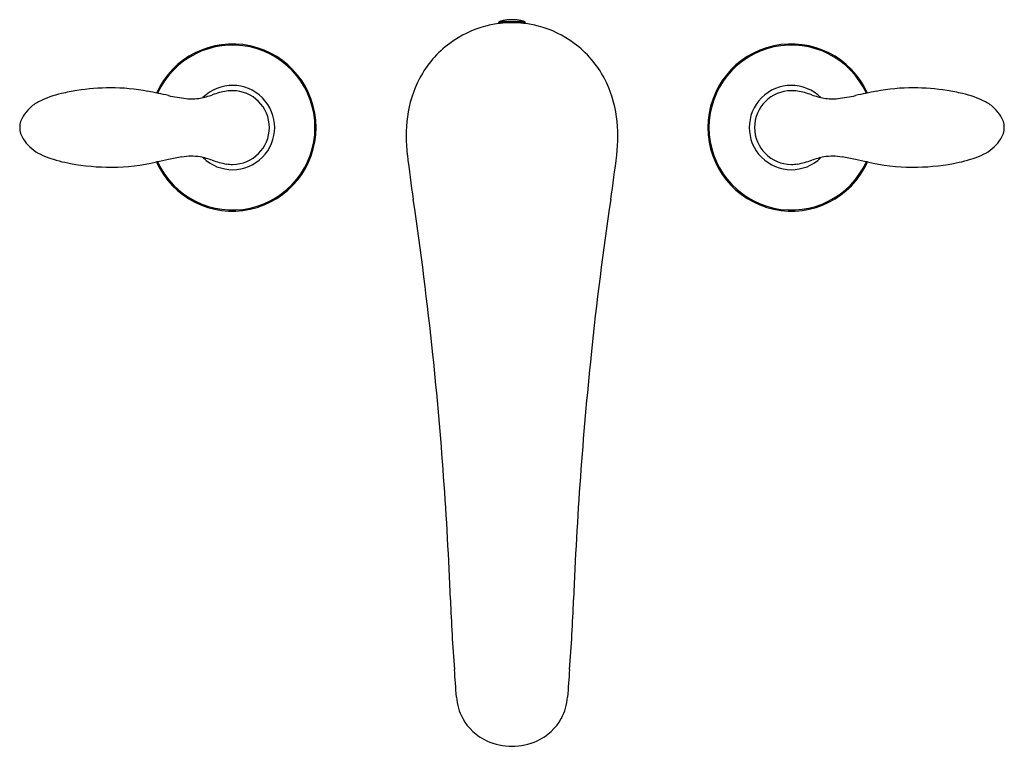
# Model space of a CAD drawing. Units: inches. Extents: x -36244 to -36229.9, y -17274.6 to -17264.2.
import ezdxf

# ---------------------------------------------------------------- set-up
doc = ezdxf.new("R2010")
doc.units = ezdxf.units.IN
doc.header["$LTSCALE"] = 0.64311
doc.header["$MEASUREMENT"] = 0
doc.layers.get('0').update_dxf_attribs({"color": 255, "linetype": 'CONTINUOUS'})
doc.layers.get('Defpoints').update_dxf_attribs({"linetype": 'CONTINUOUS'})
doc.styles.get("Standard").update_dxf_attribs({"font": 'txt', "width": 0.8})

msp = doc.modelspace()

# ---------------------------------------------------------------- linework, layer by layer
for p, q in [((-36237.171, -17264.274), (-36237.17, -17264.259)), ((-36237.17, -17264.259), (-36236.791, -17264.259)), ((-36237.16, -17264.245), (-36236.802, -17264.245)), ((-36236.791, -17264.274), (-36236.791, -17264.259))]:
    msp.add_line(p, q)
for centre, radius, start, end in [((-36236.981, -17265.76), 1.498, 96.5693, 104.651), ((-36237.155, -17264.26), 0.015, 106.78, 179), ((-36236.981, -17264.839), 0.62, 101.8664, 106.78), ((-36236.981, -17265.762), 1.5, 90.0027, 96.5693), ((-36236.981, -17264.839), 0.62, 96.3762, 101.8664), ((-36236.981, -17264.839), 0.62, 90, 96.3762), ((-36236.981, -17264.839), 0.62, 83.6238, 90), ((-36236.981, -17265.762), 1.5, 83.4307, 89.9973), ((-36236.981, -17264.839), 0.62, 78.1336, 83.6238), ((-36236.981, -17264.839), 0.62, 73.22, 78.1336), ((-36236.98, -17265.76), 1.498, 75.349, 83.4307), ((-36236.806, -17264.26), 0.015, 1, 73.22), ((-36236.981, -17265.753), 1.491, 104.7135, 126.6935), ((-36236.98, -17265.753), 1.491, 53.3065, 75.2865), ((-36240.981, -17265.762), 1.196, 204.356, 155.6384), ((-36240.981, -17265.762), 1.18, 204.5224, 155.4629), ((-36236.98, -17265.761), 1.498, 126.5489, 152.1625), ((-36236.982, -17265.761), 1.498, 27.8375, 53.4511), ((-36232.981, -17265.762), 1.196, 24.3616, 335.644), ((-36232.981, -17265.762), 1.18, 24.5371, 335.4776), ((-36236.891, -17265.808), 1.599, 152.1625, 172.9082), ((-36237.071, -17265.808), 1.599, 7.0918, 27.8375), ((-36243.109, -17266.681), 1.442, 102.8458, 116.7238), ((-36242.691, -17268.514), 3.322, 98.9838, 102.8458), ((-36242.725, -17268.299), 3.105, 90.0505, 98.9953), ((-36242.725, -17268.03), 2.836, 79.2263, 90.0504), ((-36244.229, -17275.935), 10.883, 77.6412, 79.2263), ((-36240.981, -17265.762), 0.603, 225.3755, 134.6098), ((-36240.853, -17266.47), 1.248, 99.8682, 109.5692), ((-36240.992, -17265.753), 0.518, 88.7766, 98.3399), ((-36240.981, -17265.762), 0.527, 270, 90), ((-36232.981, -17265.762), 0.603, 45.3902, 314.6245), ((-36232.981, -17265.762), 0.527, 90, 270), ((-36232.97, -17265.753), 0.518, 81.6601, 91.2234), ((-36233.108, -17266.47), 1.248, 70.4308, 80.1318), ((-36229.732, -17275.935), 10.883, 100.7737, 102.3588), ((-36231.236, -17268.03), 2.836, 89.9496, 100.7737), ((-36231.236, -17268.299), 3.105, 81.0047, 89.9495), ((-36231.27, -17268.514), 3.322, 77.1542, 81.0162), ((-36230.852, -17266.681), 1.442, 63.2762, 77.1542), ((-36243.531, -17265.843), 0.504, 116.7238, 135.3501), ((-36241.345, -17262.771), 2.594, 257.6412, 263.3006), ((-36241.564, -17264.64), 0.712, 263.3006, 279.5218), ((-36241.674, -17264.165), 1.199, 280.9548, 289.6645), ((-36232.287, -17264.165), 1.199, 250.3355, 259.0452), ((-36232.397, -17264.64), 0.712, 260.4782, 276.6994), ((-36232.616, -17262.771), 2.594, 276.6994, 282.3588), ((-36230.43, -17265.843), 0.504, 44.6499, 63.2762), ((-36243.361, -17266.011), 0.743, 135.3501, 146.2164), ((-36230.6, -17266.011), 0.743, 33.7836, 44.6499), ((-36243.733, -17265.762), 0.295, 146.2164, 213.7873), ((-36236.219, -17265.891), 2.276, 172.9082, 186.6655), ((-36237.742, -17265.891), 2.276, 353.3345, 7.0918), ((-36230.228, -17265.762), 0.295, 326.2127, 33.7836), ((-36243.435, -17265.562), 0.654, 213.7873, 239.8174), ((-36230.526, -17265.562), 0.654, 300.1826, 326.2127), ((-36243.265, -17265.203), 1.051, 241.6355, 250.0131), ((-36230.696, -17265.203), 1.051, 289.9869, 298.3645), ((-36242.981, -17264.411), 1.892, 250.1194, 260.2918), ((-36242.726, -17263.403), 2.926, 270.2883, 282.9592), ((-36238.424, -17283.188), 17.321, 101.5761, 102.1509), ((-36240.967, -17270.774), 4.65, 99.1645, 101.5761), ((-36241.569, -17267.04), 0.867, 81.7433, 99.1645), ((-36241.685, -17267.391), 1.232, 70.4033, 78.7726), ((-36240.793, -17264.825), 1.485, 251.1839, 259.3395), ((-36219.237, -17263.907), 19.373, 186.6655, 188.5612), ((-36254.724, -17263.907), 19.373, 351.4388, 353.3345), ((-36233.169, -17264.825), 1.485, 280.6605, 288.8161), ((-36232.276, -17267.391), 1.232, 101.2274, 109.5967), ((-36232.392, -17267.04), 0.867, 80.8355, 98.2567), ((-36232.994, -17270.774), 4.65, 78.4239, 80.8355), ((-36235.537, -17283.188), 17.321, 77.8491, 78.4239), ((-36231.235, -17263.403), 2.926, 257.0408, 269.7117), ((-36230.981, -17264.411), 1.892, 279.7082, 289.8806), ((-36242.713, -17263.073), 3.257, 259.63, 270.0358), ((-36240.99, -17265.745), 0.544, 261.8428, 271.0044), ((-36232.971, -17265.745), 0.544, 268.9956, 278.1572), ((-36231.248, -17263.073), 3.257, 269.9642, 280.37), ((-36287.501, -17274.131), 49.652, 5.9174, 8.501), ((-36186.461, -17274.131), 49.652, 171.499, 174.0826), ((-36291.398, -17274.591), 53.576, 2.2172, 5.978), ((-36182.563, -17274.591), 53.576, 174.022, 177.7828), ((-36210.872, -17271.474), 27.011, 182.2172, 184.3366), ((-36263.089, -17271.474), 27.011, 355.6634, 357.7828), ((-36370.137, -17283.551), 132.712, 4.16479, 4.33661), ((-36103.824, -17283.551), 132.712, 175.66339, 175.83521), ((-36237.024, -17273.858), 0.754, 184.1648, 208.4729), ((-36236.937, -17273.858), 0.754, 331.5271, 355.8352), ((-36237.041, -17273.868), 0.734, 208.4729, 245.9903), ((-36236.92, -17273.868), 0.734, 294.0097, 331.5271), ((-36236.969, -17273.706), 0.911, 245.9903, 269.2861), ((-36236.992, -17273.706), 0.911, 270.7139, 294.0097)]:
    msp.add_arc(centre, radius, start, end)

# ---------------------------------------------------------------- texts
at = {"layer": 'Defpoints'}
for tag, p, s in [('TRADENAME', (-36236.985, -17265.766), 'CORALAIS'), ('MODELNUMBER', (-36236.985, -17265.764), 'K-T15290-4'), ('PRODUCT', (-36236.985, -17265.768), 'DECK MOUNT BATH FAUCET TRIM')]:
    msp.add_attdef(tag, p, s, height=0.001, dxfattribs=at)

doc.saveas('drawing.dxf')
